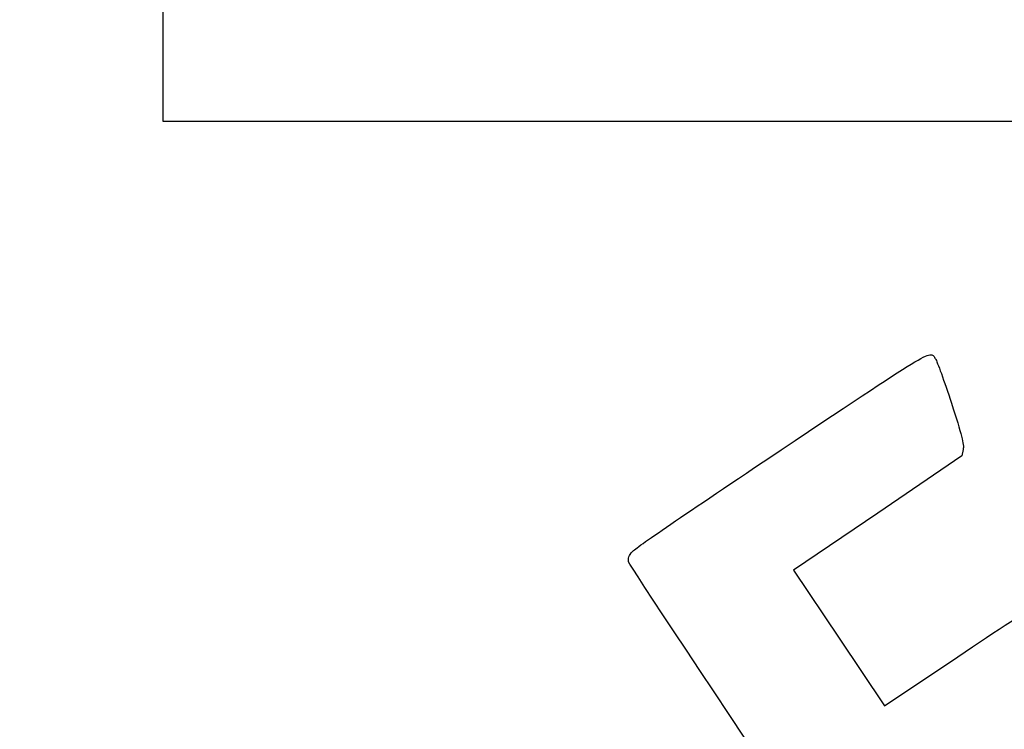
# Model space of a CAD drawing. Units: millimetres. Extents: x 0 to 291, y 0 to 204.
# Drawn here: x 0 to 78, y 59 to 115 of the extents above; entities that cross this region are included whole.
import ezdxf
from ezdxf import colors
from ezdxf.entities.mleader import LeaderData, LeaderLine
from ezdxf.math import Vec2, Vec3

# ---------------------------------------------------------------- set-up
doc = ezdxf.new("R2010")
doc.units = ezdxf.units.MM
doc.layers.add('Predeterminado', color=7, linetype='Continuous')
picture_1 = doc.add_image_def('image1.jpg', size_in_pixel=(1038, 748))

# ---------------------------------------------------------------- blocks, each defined once
blk = doc.blocks.new('_Dot')
at = {"color": 0, "linetype": 'ByBlock', "lineweight": -2}
blk.add_line((-0.5, 0), (-1, 0), dxfattribs=at)
at = {"color": 0, "linetype": 'ByBlock', "const_width": 0.5}
blk.add_lwpolyline([(-0.25, 0, 1), (0.25, 0, 1)], format="xyb", close=True, dxfattribs=at)
blk = doc.blocks.new('SE336')
at = {"color": 7, "linetype": 'Continuous'}
for p, q in [((74.976, 80.801), (74.875, 80.29)), ((74.875, 80.29), (68.186, 75.749)), ((68.186, 75.749), (61.498, 71.208)), ((61.498, 71.208), (65.116, 65.822)), ((65.116, 65.822), (68.735, 60.436)), ((68.735, 60.436), (74.539, 64.328))]:
    blk.add_line(p, q, dxfattribs=at)
blk = doc.blocks.new('SE335')
blk.add_blockref('SE336', (0, 0))

msp = doc.modelspace()

# ---------------------------------------------------------------- linework, layer by layer
at = {"color": 7, "linetype": 'Continuous'}
for points in [[(60.5081, 80.769), (72.95061, 89.07823), (72.30903, 88.69989), (72.7767, 88.00387)], [(72.7767, 88.00387), (72.90207, 87.81728), (73.47068, 86.23553), (74.04029, 84.48887)], [(74.04029, 84.48887), (74.85977, 81.97594), (75.05498, 81.20635), (74.97557, 80.8015)], [(48.6892, 72.69097), (48.95438, 72.99568), (52.63081, 75.50846), (60.5081, 80.769)], [(48.39069, 71.87686), (48.33008, 72.13772), (48.41917, 72.38068), (48.6892, 72.69097)], [(77.74807, 28.2335), (77.35203, 28.44712), (48.52383, 71.30374), (48.39069, 71.87686)], [(74.5388, 64.32844), (77.73097, 66.46901), (80.51193, 68.27931), (80.71875, 68.35129)]]:
    msp.add_open_spline(points, degree=3, dxfattribs=at)

# ---------------------------------------------------------------- block references
msp.add_blockref('SE335', (0, 0))

# ---------------------------------------------------------------- referenced raster images: frames only (the image files are external)
image = msp.add_image(picture_1, insert=(11.39871, 106.87242), size_in_units=(70, 50.44316))

# ---------------------------------------------------------------- leaders
at = {"layer": 'Predeterminado', "color": 7, "linetype": 'Continuous'}
ml = msp.add_multileader_mtext('Standard', dxfattribs=at)
ml.set_content('{\\pxsm0.9;\\fArial|b0||i0||c0|p34;\\W1.;C-1002-M-MAR\\P}', color=256)
ml.set_leader_properties()
ml.set_arrow_properties(name='DOT')
ml.build(insert=Vec2(0, 0))
ml.multileader.update_dxf_attribs({"leader_type": 0, "dogleg_length": 0})
ctx = ml.context
ctx.base_point, ctx.landing_gap_size = Vec3(6.98603, 198.84537), 1.4
notes = []
notes.append((ctx, [(0, (0, 0, 0), (0, 0), (1, 0), 1, [])]))
ctx.mtext.insert = Vec3(8.98603, 200.87937)
ml = msp.add_multileader_mtext('Standard', dxfattribs=at)
ml.set_content('{\\pxsm0.9;\\fArial TUR|b0||i0||c0|p34;\\W1.;Banco modelo Zenit, dispone de 30 listones de madera de Guinea y pies en acero con acabado martelé.\\P}', color=256)
ml.set_leader_properties()
ml.set_arrow_properties(name='DOT')
ml.build(insert=Vec2(0, 0))
ml.multileader.update_dxf_attribs({"leader_type": 0, "dogleg_length": 0, "arrow_head_size": 2.5})
ctx = ml.context
ctx.base_point, ctx.char_height, ctx.arrow_head_size, ctx.landing_gap_size = Vec3(6.63944, 191.89733), 2.5, 2.5, 0.875
notes.append((ctx, [(0, (0, 0, 0), (0, 0), (1, 0), 1, [])]))
ctx.mtext.insert = Vec3(8.63944, 193.51358)
ml = msp.add_multileader_mtext('Standard', dxfattribs=at)
ml.set_content('{\\pxsm0.9;\\fArial|b0||i0||c0|p34;\\W1.;Revision: 01 - 11/04/2018\\P}', color=256)
ml.set_leader_properties()
ml.set_arrow_properties(name='DOT')
ml.build(insert=Vec2(0, 0))
ml.multileader.update_dxf_attribs({"leader_type": 0, "dogleg_length": 0, "arrow_head_size": 2})
ctx = ml.context
ctx.base_point, ctx.char_height, ctx.arrow_head_size, ctx.landing_gap_size = Vec3(7.13738, 188.10071), 2, 2, 0.7
notes.append((ctx, [(0, (0, 0, 0), (0, 0), (1, 0), 1, [])]))
ctx.mtext.insert = Vec3(9.13738, 189.11771)
for ctx, leaders in notes:
    for number, flags, end, landing, length, lines in leaders:
        leader = LeaderData()
        leader.index, (leader.has_last_leader_line, leader.has_dogleg_vector, leader.attachment_direction) = number, flags
        leader.last_leader_point, leader.dogleg_vector, leader.dogleg_length = Vec3(end), Vec3(landing), length
        for number, points, colour, breaks in lines:
            line = LeaderLine()
            line.index, line.vertices, line.color, line.breaks = number, Vec3.list(points), colors.encode_raw_color(colour), breaks
            leader.lines.append(line)
        ctx.leaders.append(leader)

doc.saveas('drawing.dxf')
